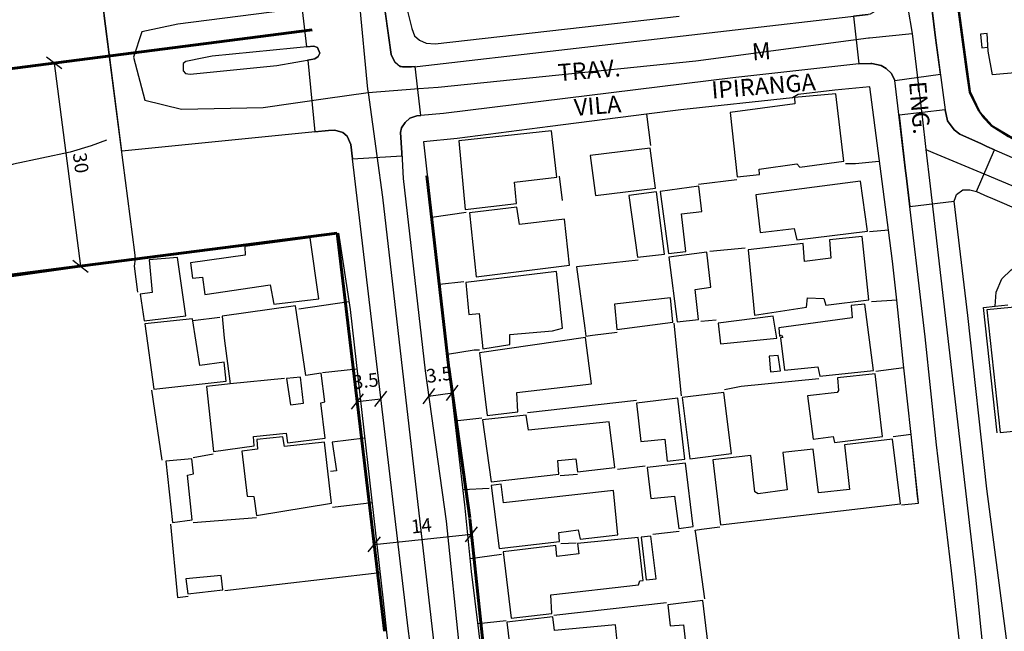
# Model space of a CAD drawing. Units: millimetres. Extents: x 183114 to 185533, y 1677027 to 1679829.
# Drawn here: x 185048 to 185192, y 1677305 to 1677395 of the extents above; entities that cross this region are included whole.
import ezdxf

# ---------------------------------------------------------------- set-up
doc = ezdxf.new("R2010")
doc.units = ezdxf.units.MM
doc.header["$LTSCALE"] = 3
doc.header["$MEASUREMENT"] = 0
doc.header["$PDMODE"] = 2
doc.header["$PDSIZE"] = 2
for name, color, linetype, lineweight in [('Cotas_Coordenadas', 7, 'Continuous', 20), ('Linhas de Cota', 7, 'Continuous', 5), ('Traçado_Viário', 7, 'Continuous', 60)]:
    doc.layers.add(name, color=color, linetype=linetype, lineweight=lineweight)
for name, color, linetype in [('V-AREA_VERDE', 90, 'Continuous'), ('V-CANTEIRO', 210, 'Continuous'), ('V-EDIFICACAO', 50, 'Continuous'), ('V-LOTE', 1, 'Continuous'), ('V-NOME_DOS_LOGRADOUROS', 7, 'Continuous'), ('V-QUADRA', 1, 'Continuous'), ('V-TESTADA', 63, 'Continuous'), ('V-VALETA', 160, 'Continuous')]:
    doc.layers.add(name, color=color, linetype=linetype)
doc.layers.add('V-CRUZAMENTO', color=1, linetype='Continuous', plot=False)
doc.layers.add('V-EIXO_DE_LOGRADOURO', color=3, linetype='Continuous', plot=False)
doc.styles.get("Standard").update_dxf_attribs({"font": 'ARIAL.TTF'})
doc.dimstyles.get("Standard").update_dxf_attribs({"dimtxt": 2, "dimasz": 2, "dimexe": 0.18, "dimexo": 0.0625, "dimgap": 1, "dimtad": 1, "dimdec": 1, "dimzin": 0, "dimdsep": 46, "dimtxsty": 'Standard', "dimblk": 'OBLIQUE', "dimcen": 0, "dimadec": 0, "dimazin": 0, "dimtfac": 1, "dimtdec": 1, "dimtofl": 0, "dimtmove": 0, "dimatfit": 3, "dimfxl": 0, "dimtolj": 1, "dimtzin": 0, "dimarcsym": 0})

# ---------------------------------------------------------------- blocks, each defined once
blk = doc.blocks.new('_Oblique')
at = {"layer": 'Linhas de Cota', "color": 0, "linetype": 'Continuous', "lineweight": -2}
blk.add_line((-0.5, -0.5), (0.5, 0.5), dxfattribs=at)
blk = doc.blocks.new('*D32')
at = {"layer": 'Cotas_Coordenadas', "color": 0, "linetype": 'Continuous', "lineweight": -2}
for p, q in [((185053.44, 1677388.25), (185053.08, 1677388.2)), ((185053.26, 1677388.22), (185057.08, 1677358.47)), ((185057.26, 1677358.49), (185056.9, 1677358.45))]:
    blk.add_line(p, q, dxfattribs=at)
at = {"layer": 'Defpoints', "color": 0, "linetype": 'Continuous'}
for p in [(185053.5, 1677388.26), (185057.08, 1677358.47), (185057.32, 1677358.5)]:
    blk.add_point(p, dxfattribs=at)
at = {"layer": 'Cotas_Coordenadas', "color": 0, "linetype": 'Continuous', "lineweight": -2, "xscale": 2, "yscale": 2, "zscale": 2}
for p, rotation in [((185053.26, 1677388.22), 97.31391377502179), ((185057.08, 1677358.47), 277.3139137750218)]:
    blk.add_blockref('_Oblique', p, dxfattribs=dict(at, rotation=rotation))
at = {"layer": 'Cotas_Coordenadas', "color": 0, "linetype": 'Continuous', "insert": (185057.15, 1677373.6), "char_height": 2, "attachment_point": 5, "rotation": 277.3139}
blk.add_mtext('\\A1;30', dxfattribs=at)
blk = doc.blocks.new('*D59')
at = {"layer": 'Cotas_Coordenadas', "color": 0, "linetype": 'Continuous', "lineweight": -2}
for p, q in [((185097.62, 1677338.63), (185101.09, 1677339.04)), ((185101.1, 1677339.02), (185101.07, 1677339.22)), ((185097.62, 1677338.6), (185097.6, 1677338.81))]:
    blk.add_line(p, q, dxfattribs=at)
at = {"layer": 'Defpoints', "color": 0, "linetype": 'Continuous'}
for p in [(185101.09, 1677339.04), (185101.1, 1677338.95), (185097.63, 1677338.54)]:
    blk.add_point(p, dxfattribs=at)
at = {"layer": 'Cotas_Coordenadas', "color": 0, "linetype": 'Continuous', "lineweight": -2, "xscale": 2, "yscale": 2, "zscale": 2}
for p, rotation in [((185097.62, 1677338.63), 186.7731352890628), ((185101.09, 1677339.04), 6.773135289062846)]:
    blk.add_blockref('_Oblique', p, dxfattribs=dict(at, rotation=rotation))
at = {"layer": 'Cotas_Coordenadas', "color": 0, "linetype": 'Continuous', "insert": (185098.86, 1677341.66), "char_height": 2, "attachment_point": 5, "rotation": 6.7731}
blk.add_mtext('\\A1;3.5', dxfattribs=at)
blk = doc.blocks.new('*D60')
at = {"layer": 'Cotas_Coordenadas', "color": 0, "linetype": 'Continuous', "lineweight": -2}
for p, q in [((185108.08, 1677339.5), (185108.12, 1677339.23)), ((185108.09, 1677339.41), (185111.56, 1677339.9)), ((185111.55, 1677339.99), (185111.58, 1677339.72))]:
    blk.add_line(p, q, dxfattribs=at)
at = {"layer": 'Defpoints', "color": 0, "linetype": 'Continuous'}
for p in [(185108.07, 1677339.57), (185111.54, 1677340.05), (185111.56, 1677339.9)]:
    blk.add_point(p, dxfattribs=at)
at = {"layer": 'Cotas_Coordenadas', "color": 0, "linetype": 'Continuous', "lineweight": -2, "xscale": 2, "yscale": 2, "zscale": 2}
for p, rotation in [((185108.09, 1677339.41), 187.9588967065002), ((185111.56, 1677339.9), 7.958896706500135)]:
    blk.add_blockref('_Oblique', p, dxfattribs=dict(at, rotation=rotation))
at = {"layer": 'Cotas_Coordenadas', "color": 0, "linetype": 'Continuous', "insert": (185109.62, 1677342.59), "char_height": 2, "attachment_point": 5, "rotation": 7.9589}
blk.add_mtext('\\A1;3.5', dxfattribs=at)
blk = doc.blocks.new('*D61')
at = {"layer": 'Cotas_Coordenadas', "color": 0, "linetype": 'Continuous', "lineweight": -2}
for p, q in [((185100.09, 1677317.71), (185114.37, 1677319.2)), ((185114.29, 1677319.92), (185114.39, 1677319.02)), ((185100.02, 1677318.43), (185100.11, 1677317.53))]:
    blk.add_line(p, q, dxfattribs=at)
at = {"layer": 'Defpoints', "color": 0, "linetype": 'Continuous'}
for p in [(185114.29, 1677319.98), (185114.37, 1677319.2), (185100.01, 1677318.49)]:
    blk.add_point(p, dxfattribs=at)
at = {"layer": 'Cotas_Coordenadas', "color": 0, "linetype": 'Continuous', "lineweight": -2, "xscale": 2, "yscale": 2, "zscale": 2}
for p, rotation in [((185114.37, 1677319.2), 5.963657353327952), ((185100.09, 1677317.71), 185.9636573533279)]:
    blk.add_blockref('_Oblique', p, dxfattribs=dict(at, rotation=rotation))
at = {"layer": 'Cotas_Coordenadas', "color": 0, "linetype": 'Continuous', "insert": (185107.02, 1677320.44), "char_height": 2, "attachment_point": 5, "rotation": 5.9637}
blk.add_mtext('\\A1;14', dxfattribs=at)

msp = doc.modelspace()

# ---------------------------------------------------------------- linework, layer by layer
at = {"layer": 'Traçado_Viário', "linetype": 'Continuous'}
for p, q in [((185013.061, 1677383.066), (185091.051, 1677393.076)), ((185016.88, 1677353.31), (185094.689, 1677363.297))]:
    msp.add_line(p, q, dxfattribs=at)
at = {"layer": 'Traçado_Viário'}
for p, q in [((185107.848, 1677371.715), (185111.048, 1677343.545)), ((185101.614, 1677304.987), (185094.689, 1677363.297)), ((185111.036, 1677343.635), (185114.116, 1677321.605)), ((185114.131, 1677321.484), (185116.261, 1677301.094))]:
    msp.add_line(p, q, dxfattribs=at)
at = {"layer": 'V-AREA_VERDE'}
msp.add_lwpolyline([(185184.69, 1677404.18), (185187.39, 1677384.06), (185188.84, 1677381.07), (185190.61, 1677379.09), (185194.92, 1677376.53), (185201.49, 1677373.88), (185218, 1677366.39), (185264.83, 1677346.07), (185264.83, 1677346.07), (185269.55, 1677345.12), (185274.38, 1677344.52), (185274.14, 1677349), (185269.39, 1677387.24), (185259.69, 1677469.37)], dxfattribs=at)
at = {"layer": 'V-CANTEIRO'}
msp.add_lwpolyline([(185076.4, 1677389.21), (185075.16, 1677389.01), (185072.55, 1677388.44), (185072.15, 1677388.14), (185072.12, 1677387.06), (185072.46, 1677386.68), (185073.15, 1677386.59), (185085.87, 1677387.87), (185091.42, 1677388.84), (185091.93, 1677389.18), (185092.14, 1677389.69), (185091.83, 1677390.49), (185091.29, 1677390.69), (185076.4, 1677389.21)], dxfattribs=at)
at = {"layer": 'V-CRUZAMENTO', "linetype": 'Continuous'}
msp.add_lwpolyline([(185088.958, 1677401.095), (185090.192, 1677390.581), (185091.29, 1677390.69), (185091.83, 1677390.49), (185092.14, 1677389.69), (185091.93, 1677389.18), (185091.42, 1677388.84), (185090.376, 1677388.658), (185091.424, 1677378.121), (185093.43, 1677378.32), (185094.35, 1677378.41), (185095.52, 1677378.07), (185096.16, 1677377.51), (185096.67, 1677376.27), (185096.92, 1677374.19), (185104.166, 1677374.622), (185104.14, 1677375.05), (185103.96, 1677378.07), (185104.12, 1677378.73), (185104.67, 1677379.51), (185105.35, 1677380.14), (185106.36, 1677380.51), (185106.96, 1677380.56), (185106.138, 1677387.71), (185105.6, 1677387.65), (185103.909, 1677387.687), (185103.15, 1677388.34), (185102.6, 1677389.47), (185100.335, 1677405.71)], dxfattribs=at)
for points in [[(185181.412, 1677399.601), (185174.57, 1677398.78), (185174.65, 1677398.1), (185174.51, 1677397.12), (185173.46, 1677395.76), (185172.75, 1677395.37), (185172.48, 1677395.34), (185170.307, 1677395.09), (185171.11, 1677388.11), (185172.992, 1677388.154), (185174.38, 1677387.86), (185175.11, 1677387.44), (185175.87, 1677386.68), (185176.38, 1677385.69), (185183.045, 1677386.582), (185182.33, 1677391.92)], [(185190.989, 1677375.53), (185189.86, 1677376.02), (185189.06, 1677376.38), (185185.91, 1677377.82), (185185.05, 1677378.45), (185184.06, 1677379.78), (185183.74, 1677381.39), (185176.98, 1677380.594), (185177.94, 1677372.45), (185178.02, 1677371.77), (185178.558, 1677367.223), (185185.04, 1677367.99), (185185.24, 1677368.54), (185185.39, 1677368.95), (185186.32, 1677369.66), (185187.36, 1677369.66), (185188.32, 1677369.38)]]:
    msp.add_lwpolyline(points, close=True, dxfattribs=at)
at = {"layer": 'V-EDIFICACAO'}
for points in [[(185161.66, 1677383.16), (185161.7, 1677382.23), (185152.24, 1677380.96), (185153.28, 1677371.54), (185156.57, 1677371.91), (185156.5, 1677372.69), (185162.03, 1677373.48), (185162.44, 1677372.99), (185168.91, 1677373.85), (185167.75, 1677383.73), (185161.66, 1677383.16)], [(185112.49, 1677376.81), (185113.46, 1677366.75), (185120.94, 1677367.65), (185120.68, 1677370.79), (185126.88, 1677371.5), (185126.1, 1677378.3), (185112.49, 1677376.81)], [(185131.75, 1677374.68), (185132.53, 1677368.84), (185141.32, 1677369.89), (185140.53, 1677375.76), (185131.75, 1677374.68)], [(185156.01, 1677368.92), (185156.65, 1677363.42), (185161.62, 1677363.98), (185162, 1677362.34), (185172.35, 1677363.57), (185171.34, 1677370.9), (185156.01, 1677368.92)], [(185137.43, 1677368.81), (185138.7, 1677359.76), (185142.63, 1677360.24), (185141.47, 1677369.37), (185137.43, 1677368.81)], [(185141.99, 1677369.4), (185143.22, 1677360.32), (185145.77, 1677360.62), (185145.13, 1677366.11), (185148.12, 1677366.49), (185147.67, 1677370.19), (185141.99, 1677369.4)], [(185114.06, 1677366.3), (185115.03, 1677356.88), (185128.72, 1677358.6), (185127.97, 1677365.33), (185121.39, 1677364.58), (185121.01, 1677367.12), (185114.06, 1677366.3)], [(185073.19, 1677358.93), (185073.52, 1677356.73), (185074.95, 1677356.84), (185075.32, 1677354.33), (185084.89, 1677355.72), (185085.42, 1677352.88), (185092.03, 1677353.7), (185090.73, 1677362.64), (185081.19, 1677361.33), (185081.23, 1677360.09), (185073.19, 1677358.93)], [(185166.78, 1677362.3), (185167.01, 1677359.64), (185163.16, 1677359.16), (185162.93, 1677361.81), (185154.89, 1677360.88), (185155.79, 1677351.31), (185163.45, 1677352.47), (185163.6, 1677353.81), (185165.96, 1677353.74), (185166.26, 1677352.76), (185172.58, 1677353.55), (185171.57, 1677362.79), (185166.78, 1677362.3)], [(185143.26, 1677359.76), (185144.5, 1677350.3), (185147.6, 1677350.63), (185147.11, 1677355.05), (185149.43, 1677355.38), (185148.83, 1677360.5), (185143.26, 1677359.76)], [(185067.17, 1677359.38), (185067.62, 1677354.63), (185065.86, 1677354.37), (185066.42, 1677350.48), (185072.55, 1677351.19), (185071.32, 1677359.72), (185067.17, 1677359.38)], [(185113.53, 1677356.06), (185113.98, 1677351.38), (185115.48, 1677351.53), (185116.04, 1677346.33), (185120, 1677346.97), (185119.97, 1677348.43), (185126.21, 1677348.99), (185127.67, 1677349.4), (185126.81, 1677357.7), (185113.53, 1677356.06)], [(185135.3, 1677352.88), (185135.63, 1677349.21), (185143.86, 1677350.26), (185143.52, 1677353.85), (185135.3, 1677352.88)], [(185079.04, 1677341.24), (185078.65, 1677341.2), (185075.53, 1677340.84), (185076.6, 1677331.31), (185082.52, 1677332.15), (185082.43, 1677333.52), (185087.23, 1677333.99), (185087.44, 1677332.57), (185092.92, 1677333.26), (185092.29, 1677338.45), (185092.89, 1677338.58), (185092.33, 1677342.78), (185090.09, 1677342.47), (185088.6, 1677352.63), (185077.87, 1677351.16), (185078.13, 1677347.93), (185079.04, 1677341.24)], [(185159.38, 1677349.44), (185159.49, 1677348.2), (185159.75, 1677348.35), (185159.94, 1677348.02), (185159.6, 1677347.98), (185160.2, 1677343.23), (185165.1, 1677343.72), (185165.36, 1677342.37), (185173.25, 1677343.19), (185171.98, 1677352.91), (185169.96, 1677352.69), (185170.11, 1677350.89), (185159.38, 1677349.44)], [(185189.85, 1677352.09), (185191.8, 1677334.11), (185201.45, 1677335.08), (185199.5, 1677352.99), (185189.85, 1677352.09)], [(185066.53, 1677350), (185067.84, 1677340.46), (185078.42, 1677341.62), (185078.12, 1677344.39), (185074.57, 1677343.9), (185073.52, 1677350.75), (185066.53, 1677350)], [(185150.48, 1677350.11), (185150.85, 1677347.08), (185159.08, 1677347.94), (185158.56, 1677351.12), (185150.48, 1677350.11)], [(185115.55, 1677345.77), (185116.68, 1677336.57), (185121.16, 1677337.13), (185121.01, 1677339.94), (185131.93, 1677341.25), (185131.07, 1677348.02), (185115.55, 1677345.77)], [(185157.96, 1677345.29), (185158.18, 1677342.97), (185159.6, 1677343.12), (185159.3, 1677345.36), (185157.96, 1677345.29)], [(185087.29, 1677342), (185087.88, 1677338.14), (185089.75, 1677338.37), (185089.34, 1677342.22), (185087.29, 1677342)], [(185167.98, 1677342.11), (185168.13, 1677340.24), (185167.9, 1677339.94), (185163.57, 1677339.45), (185164.43, 1677333.13), (185167.34, 1677333.51), (185167.53, 1677332.65), (185174.56, 1677333.51), (185173.48, 1677342.67), (185167.98, 1677342.11)], [(185138.55, 1677338.41), (185139.19, 1677332.76), (185142.66, 1677333.13), (185143.04, 1677329.88), (185145.62, 1677330.18), (185144.61, 1677339.15), (185138.55, 1677338.41)], [(185145.21, 1677339.23), (185146.33, 1677330.25), (185152.46, 1677331), (185151.3, 1677339.98), (185145.21, 1677339.23)], [(185116, 1677335.94), (185117.24, 1677326.89), (185127.15, 1677328.01), (185127, 1677329.99), (185129.65, 1677330.22), (185129.88, 1677328.31), (185135.37, 1677328.95), (185134.55, 1677335.68), (185122.7, 1677334.44), (185122.36, 1677336.65), (185116, 1677335.94)], [(185082.91, 1677333.06), (185083.02, 1677331.64), (185080.74, 1677331.38), (185081.49, 1677324.79), (185082.5, 1677324.72), (185082.87, 1677321.92), (185093.87, 1677323.75), (185092.82, 1677332.68), (185086.99, 1677332.05), (185086.72, 1677333.47), (185082.91, 1677333.06)], [(185149.73, 1677330.1), (185150.82, 1677320.57), (185177.22, 1677323.67), (185176.02, 1677333.13), (185168.99, 1677332.31), (185169.74, 1677325.77), (185165.17, 1677325.28), (185164.39, 1677331.67), (185159.98, 1677331.19), (185160.58, 1677325.69), (185156.35, 1677325.09), (185155.86, 1677325.39), (185155.27, 1677330.74), (185149.73, 1677330.1)], [(185069.6, 1677329.92), (185070.57, 1677320.91), (185073.45, 1677321.32), (185072.78, 1677327.86), (185073.64, 1677328.05), (185073.41, 1677330.22), (185069.6, 1677329.92)], [(185140.08, 1677328.95), (185140.64, 1677324.42), (185144.12, 1677324.76), (185144.72, 1677320.05), (185146.85, 1677320.31), (185145.69, 1677329.62), (185140.08, 1677328.95)], [(185119.07, 1677323.78), (185118.7, 1677326.51), (185117.24, 1677326.33), (185118.4, 1677317.09), (185127.26, 1677318.14), (185127.15, 1677319.45), (185129.99, 1677319.82), (185130.29, 1677318.48), (185135.78, 1677319.11), (185135.15, 1677325.62), (185119.07, 1677323.78)], [(185118.99, 1677316.61), (185120.19, 1677306.92), (185126.14, 1677307.59), (185125.99, 1677310.32), (185138.81, 1677311.78), (185139, 1677312.38), (185139.49, 1677312.42), (185138.78, 1677318.7), (185129.88, 1677317.84), (185130.1, 1677316.34), (185126.85, 1677315.93), (185126.7, 1677317.54), (185118.99, 1677316.61)], [(185139.22, 1677318.74), (185139.97, 1677312.49), (185141.39, 1677312.68), (185140.61, 1677318.92), (185139.22, 1677318.74)], [(185072.55, 1677312.64), (185072.81, 1677310.44), (185077.97, 1677311.07), (185077.68, 1677313.17), (185072.55, 1677312.64)], [(185143.11, 1677308.87), (185143.45, 1677305.76), (185145.43, 1677305.91), (185146.07, 1677300.23), (185149.32, 1677300.53), (185148.27, 1677309.46), (185143.11, 1677308.87)], [(185126.51, 1677305.09), (185126.29, 1677307.07), (185119.52, 1677306.29), (185120.68, 1677297.01), (185136.16, 1677299.07), (185135.45, 1677305.91), (185126.51, 1677305.09)]]:
    msp.add_lwpolyline(points, close=True, dxfattribs=at)
at = {"layer": 'V-EIXO_DE_LOGRADOURO'}
for points in [[(185177.92, 1677399.23), (185178.26, 1677396.24), (185178.91, 1677392.53)], [(185097.92, 1677397.29), (185099.15, 1677384.38), (185099.21, 1677383.92)], [(185091.6, 1677396.49), (185071.34, 1677393.93), (185066.07, 1677392.8), (185064.86, 1677389.08), (185066.52, 1677382.77), (185071.87, 1677381.45), (185083.85, 1677381.71), (185092.96, 1677383.02)], [(185172.65, 1677391.92), (185178.91, 1677392.53)], [(185178.91, 1677392.53), (185180.37, 1677380.36), (185180.92, 1677375.55)], [(185106.66, 1677384.49), (185109.46, 1677384.71), (185147.2, 1677388.55), (185172.51, 1677391.91), (185172.65, 1677391.92)], [(185092.96, 1677383.02), (185099.21, 1677383.92)], [(185099.21, 1677383.92), (185106.66, 1677384.49)], [(185099.21, 1677383.92), (185100.5, 1677374.61)], [(185180.92, 1677375.55), (185181.55, 1677370.19)], [(185180.92, 1677375.55), (185181.93, 1677375.13), (185189.56, 1677371.92)], [(185100.5, 1677374.61), (185101.33, 1677368.58), (185110.66, 1677287.46), (185112.01, 1677279.09)], [(185189.56, 1677371.92), (185204.21, 1677365.77), (185225.76, 1677356.94), (185247.46, 1677347.52), (185258.72, 1677342.09)], [(185181.55, 1677370.19), (185188.19, 1677312.92), (185190.15, 1677293.61), (185192.41, 1677274.38), (185194.75, 1677255.15), (185200.16, 1677214.21)]]:
    msp.add_lwpolyline(points, dxfattribs=at)
at = {"layer": 'V-LOTE'}
for points in [[(185096.4, 1677469.04), (185099.75, 1677436.55), (185102.15, 1677418.3), (185103.81, 1677404.25), (185105.05, 1677395.64), (185105.63, 1677393.26), (185106.01, 1677392.23), (185106.75, 1677391.57), (185107.75, 1677391.13), (185109.04, 1677391.05), (185144.8, 1677395.11)], [(185073.33, 1677458.43), (185053.46, 1677455.89), (185059.22, 1677407.58), (185060.58, 1677394.73), (185064.99, 1677360.45), (185065.11, 1677359.52)], [(185184.57, 1677403.79), (185186.75, 1677387.35), (185187.26, 1677383.98), (185188.52, 1677381.38), (185189.35, 1677380.19), (185190.44, 1677379.09), (185192.95, 1677377.46), (185195.79, 1677375.97), (185199.01, 1677374.79), (185208.08, 1677370.61), (185244.22, 1677354.72), (185264.86, 1677345.93), (185267.29, 1677345.39), (185272.64, 1677344.53), (185275.45, 1677344.43), (185277.92, 1677344.86), (185284.52, 1677348.68), (185291.52, 1677354.43), (185298.09, 1677359.21), (185307.21, 1677366.35), (185308.38, 1677367.34), (185310.47, 1677369.79), (185304.31, 1677419.06)], [(185223.49, 1677390.7), (185197.74, 1677387.12), (185190.66, 1677386.48), (185190.04, 1677389.97), (185189.87, 1677392.55), (185188.89, 1677392.47), (185189.1, 1677390.46), (185189.96, 1677390.55)], [(185172.71, 1677384.73), (185167.59, 1677384.23)], [(185175.44, 1677363.76), (185172.71, 1677384.73)], [(185161.38, 1677383.15), (185145.03, 1677381.35)], [(185140, 1677380.71), (185125.87, 1677378.92)], [(185145.03, 1677381.35), (185140, 1677380.71)], [(185140, 1677380.71), (185140.59, 1677376.14)], [(185112.28, 1677377.16), (185107.36, 1677376.69)], [(185107.36, 1677376.69), (185108.58, 1677365.64)], [(185174.04, 1677373.81), (185170.59, 1677373.45), (185169.14, 1677373.46)], [(185127.22, 1677371.64), (185127.64, 1677368.1)], [(185147.62, 1677370.5), (185153.23, 1677371.15)], [(185108.58, 1677365.64), (185113.59, 1677366.4)], [(185108.58, 1677365.64), (185111.61, 1677338.13)], [(185175.43, 1677363.76), (185172.67, 1677363.48)], [(185175.44, 1677363.76), (185175.43, 1677363.76)], [(185176.03, 1677359.18), (185175.44, 1677363.76)], [(185090.83, 1677362.98), (185094.87, 1677363.32), (185096.6, 1677352.14), (185101.45, 1677309.45)], [(185191.08, 1677352.59), (185191.23, 1677354.68), (185192.04, 1677356.63), (185193.4, 1677357.93), (185195.59, 1677359.35), (185196.41, 1677360.36), (185197.47, 1677362.23), (185197.64, 1677363.01)], [(185071.37, 1677360.35), (185072.45, 1677360.5), (185080.94, 1677361.69)], [(185154.44, 1677361.11), (185149.26, 1677360.61)], [(184999.95, 1677351.99), (185011.38, 1677352.77), (185016.88, 1677353.31), (185047.32, 1677357.01), (185063.83, 1677359.34), (185065.11, 1677359.52)], [(185065.11, 1677359.52), (185064.96, 1677358.45), (185065.43, 1677354.66)], [(185065.88, 1677359.63), (185065.83, 1677359.62), (185065.11, 1677359.52)], [(185138.76, 1677359.36), (185129.74, 1677358.39), (185130.95, 1677349.36), (185131.1, 1677348.23), (185132.08, 1677348.36), (185135.68, 1677348.82)], [(185176.64, 1677353.49), (185176.03, 1677359.18)], [(185109.68, 1677355.83), (185113.24, 1677356.23)], [(185176.64, 1677353.49), (185172.94, 1677353.22)], [(185177.7, 1677343.58), (185176.64, 1677353.49)], [(185096.42, 1677353.22), (185089.1, 1677352.16)], [(185073.56, 1677350.51), (185077.52, 1677350.97)], [(185147.95, 1677350.4), (185150.21, 1677350.59)], [(185145.14, 1677339.49), (185144.04, 1677350.11)], [(185110.84, 1677345.58), (185114.78, 1677346.22), (185115.55, 1677346.2)], [(185097.52, 1677343.39), (185092.55, 1677342.84)], [(185177.7, 1677343.58), (185173.6, 1677343.04)], [(185178.75, 1677333.78), (185177.7, 1677343.58)], [(185086.96, 1677342.01), (185079.04, 1677341.24)], [(185151.43, 1677340.41), (185153.87, 1677340.88), (185165.22, 1677342.03)], [(185067.51, 1677340.31), (185069.01, 1677330.03)], [(185111.61, 1677338.13), (185113.36, 1677323.52), (185114.34, 1677313.74)], [(185122.59, 1677337.01), (185138.53, 1677338.81)], [(185111.91, 1677335.81), (185115.88, 1677336.26)], [(185098.72, 1677333.28), (185093.98, 1677332.68), (185094.61, 1677328.5), (185093.73, 1677328.38)], [(185178.75, 1677333.78), (185176.11, 1677333.47)], [(185179.82, 1677323.75), (185179.83, 1677323.75), (185178.75, 1677333.78)], [(185076.52, 1677330.92), (185073.61, 1677330.37)], [(185135.74, 1677328.74), (185139.78, 1677329.23)], [(185127.34, 1677327.78), (185129.88, 1677327.97)], [(185113.11, 1677325.74), (185116.97, 1677325.93)], [(185099.75, 1677323.81), (185094.03, 1677323.11)], [(185177.35, 1677323.48), (185179.82, 1677323.75)], [(185082.88, 1677321.59), (185073.59, 1677320.87)], [(185070.27, 1677320.68), (185071.32, 1677309.92), (185072.89, 1677310.12)], [(185148.53, 1677309.75), (185147.21, 1677319.31), (185147.14, 1677319.8), (185148.07, 1677319.92), (185150.75, 1677320.28)], [(185144.8, 1677319.57), (185140.94, 1677319.13)], [(185127.43, 1677317.82), (185129.69, 1677317.95)], [(185114.15, 1677315.64), (185118.76, 1677316.26)], [(185078.26, 1677310.95), (185100.92, 1677313.58)], [(185114.34, 1677313.74), (185120.18, 1677266.33)], [(185101.45, 1677309.45), (185102.07, 1677303.46)], [(185126.44, 1677307.32), (185142.95, 1677309.2)], [(185115.33, 1677306.11), (185119.45, 1677306.56)]]:
    msp.add_lwpolyline(points, dxfattribs=at)
at = {"layer": 'V-QUADRA'}
for p, q in [((185063.15, 1677375.31), (185060.23, 1677398.14)), ((185171.11, 1677388.11), (185152.65, 1677386.04)), ((185172.83, 1677388.15), (185171.11, 1677388.11)), ((185173.01, 1677388.15), (185172.83, 1677388.15)), ((185174.38, 1677387.86), (185173.01, 1677388.15)), ((185175.11, 1677387.44), (185174.38, 1677387.86)), ((185175.87, 1677386.68), (185175.11, 1677387.44)), ((185176.38, 1677385.69), (185175.87, 1677386.68)), ((185152.65, 1677386.04), (185110.25, 1677380.83)), ((185177.94, 1677372.45), (185176.38, 1677385.69)), ((185110.25, 1677380.83), (185106.96, 1677380.56)), ((185104.67, 1677379.51), (185104.12, 1677378.73)), ((185105.35, 1677380.14), (185104.67, 1677379.51)), ((185106.36, 1677380.51), (185105.35, 1677380.14)), ((185106.96, 1677380.56), (185106.36, 1677380.51)), ((185093.43, 1677378.32), (185063.15, 1677375.31)), ((185094.35, 1677378.41), (185093.43, 1677378.32)), ((185095.52, 1677378.07), (185094.35, 1677378.41)), ((185096.16, 1677377.51), (185095.52, 1677378.07)), ((185104.12, 1677378.73), (185103.96, 1677378.07)), ((185103.96, 1677378.07), (185104.14, 1677375.05)), ((185096.67, 1677376.27), (185096.16, 1677377.51)), ((185096.92, 1677374.19), (185096.67, 1677376.27)), ((185104.14, 1677375.05), (185104.37, 1677371.32)), ((185105.09, 1677305.4), (185096.92, 1677374.19)), ((185178.02, 1677371.77), (185177.94, 1677372.45)), ((185104.37, 1677371.32), (185107.57, 1677343.15)), ((185180.82, 1677348.09), (185178.02, 1677371.77)), ((185182.47, 1677332.29), (185180.82, 1677348.09)), ((185107.57, 1677343.15), (185110.65, 1677321.12)), ((185184.68, 1677313.85), (185182.47, 1677332.29)), ((185110.65, 1677321.12), (185112.78, 1677300.73)), ((185187.29, 1677290.08), (185184.68, 1677313.85)), ((185107.84, 1677284.08), (185105.09, 1677305.4))]:
    msp.add_line(p, q, dxfattribs=at)
for points in [[(185100.32, 1677405.82), (185102.6, 1677389.47), (185103.15, 1677388.34), (185103.65, 1677387.91), (185104.24, 1677387.68), (185105.6, 1677387.65), (185106.41, 1677387.74), (185172.48, 1677395.34)], [(185181.4, 1677399.7), (185182.33, 1677391.92), (185183.74, 1677381.39), (185184.06, 1677379.78), (185185.05, 1677378.45), (185185.91, 1677377.82), (185189.06, 1677376.38), (185189.86, 1677376.02), (185253.47, 1677348.41), (185258.65, 1677346.32), (185259.81, 1677345.85), (185266.11, 1677343), (185268.93, 1677342.18), (185271.81, 1677341.74), (185274.69, 1677341.7), (185277.57, 1677342.18), (185279.65, 1677342.78), (185279.82, 1677342.83), (185282.55, 1677344.15), (185285.15, 1677345.61), (185287.9, 1677347.48), (185313.73, 1677368.57)], [(185196.5, 1677275.18), (185189.83, 1677325.85), (185187.08, 1677351.23), (185185.04, 1677367.99), (185185.24, 1677368.54), (185185.39, 1677368.95), (185186.32, 1677369.66), (185187.36, 1677369.66), (185188.32, 1677369.38), (185189.92, 1677368.69), (185190.32, 1677368.52), (185255.92, 1677340.31)]]:
    msp.add_lwpolyline(points, dxfattribs=at)
at = {"layer": 'V-TESTADA'}
for points in [[(185096.4, 1677469.04), (185099.75, 1677436.55), (185102.15, 1677418.3), (185103.81, 1677404.25), (185105.05, 1677395.64), (185105.63, 1677393.26), (185106.01, 1677392.23), (185106.75, 1677391.57), (185107.75, 1677391.13), (185109.04, 1677391.05), (185144.8, 1677395.11)], [(185184.57, 1677403.79), (185186.75, 1677387.35), (185187.26, 1677383.98), (185188.52, 1677381.38), (185189.35, 1677380.19), (185190.44, 1677379.09), (185192.95, 1677377.46), (185195.79, 1677375.97), (185199.01, 1677374.79), (185208.08, 1677370.61), (185244.22, 1677354.72), (185264.86, 1677345.93), (185267.29, 1677345.39), (185272.64, 1677344.53), (185275.45, 1677344.43), (185277.92, 1677344.86), (185284.52, 1677348.68), (185291.52, 1677354.43), (185298.09, 1677359.21), (185307.21, 1677366.35), (185308.38, 1677367.34), (185310.47, 1677369.79), (185304.31, 1677419.06)], [(185167.59, 1677384.23), (185162.21, 1677383.61), (185161.38, 1677383.15)], [(185172.71, 1677384.73), (185167.59, 1677384.23)], [(185175.43, 1677363.76), (185172.71, 1677384.73)], [(185161.38, 1677383.15), (185145.03, 1677381.35)], [(185140, 1677380.71), (185125.87, 1677378.92)], [(185145.03, 1677381.35), (185140, 1677380.71)], [(185125.87, 1677378.92), (185112.28, 1677377.16)], [(185112.28, 1677377.16), (185107.36, 1677376.69)], [(185107.36, 1677376.69), (185108.58, 1677365.64)], [(185108.58, 1677365.64), (185111.61, 1677338.13)], [(185176.03, 1677359.18), (185175.43, 1677363.76)], [(185080.94, 1677361.69), (185090.83, 1677362.98)], [(185090.83, 1677362.98), (185094.87, 1677363.32), (185096.6, 1677352.14), (185101.45, 1677309.45)], [(185071.37, 1677360.35), (185072.45, 1677360.5), (185080.94, 1677361.69)], [(185065.88, 1677359.63), (185067.88, 1677359.89), (185070.45, 1677360.23), (185071.37, 1677360.35)], [(185176.64, 1677353.49), (185176.03, 1677359.18)], [(185177.7, 1677343.58), (185176.64, 1677353.49)], [(185191.36, 1677334.06), (185189.33, 1677352.39), (185191.08, 1677352.59)], [(185191.08, 1677352.59), (185192.91, 1677352.81)], [(185178.75, 1677333.78), (185177.7, 1677343.58)], [(185111.61, 1677338.13), (185113.36, 1677323.52), (185114.34, 1677313.74)], [(185179.82, 1677323.75), (185179.71, 1677324.75), (185178.75, 1677333.78)], [(185114.34, 1677313.74), (185120.18, 1677266.33)], [(185101.45, 1677309.45), (185102.07, 1677303.46)]]:
    msp.add_lwpolyline(points, dxfattribs=at)
at = {"layer": 'V-VALETA'}
msp.add_lwpolyline([(185060.89, 1677376.94), (185058.66, 1677376.07), (185055.59, 1677375.17), (185047.3, 1677373.43), (185035.26, 1677369.67), (185032.01, 1677369.09)], dxfattribs=at)

# ---------------------------------------------------------------- texts
at = {"layer": 'V-NOME_DOS_LOGRADOUROS'}
for s, rotation, p in [('M', 4.68002, (185155.54, 1677388.6)), ('TRAV.', 4.68002, (185127.12, 1677385.56)), ('IPIRANGA', 4.68002, (185149.61, 1677383)), ('ENG.', 274.76364, (185178.45, 1677385.46)), ('VILA', 4.68002, (185129.5, 1677380.46))]:
    msp.add_text(s, height=2.5, rotation=rotation, dxfattribs=at).set_placement(p)

# ---------------------------------------------------------------- dimensions: what is measured, and where the dimension line sits
at = {"layer": 'Cotas_Coordenadas', "linetype": 'Continuous'}
for p1, p2, distance, override, picture, middle in [((185053.503, 1677388.257), (185057.323, 1677358.501), -0.249, {"dimdec": 0}, '*D32', (185057.149, 1677373.602)), ((185097.629, 1677338.542), (185101.105, 1677338.955), 0.087, {"dimtmove": 2}, '*D59', (185098.865, 1677341.657)), ((185108.071, 1677339.565), (185111.537, 1677340.05), -0.155, {"dimtmove": 2}, '*D60', (185109.617, 1677342.588)), ((185100.011, 1677318.49), (185114.288, 1677319.982), -0.787, {"dimdec": 0}, '*D61', (185107.023, 1677320.442))]:
    dim = msp.add_aligned_dim(p1=p1, p2=p2, distance=distance, dimstyle='Standard', override=override, dxfattribs=at)
    dim.commit()
    dim.dimension.update_dxf_attribs({"geometry": picture, "text_midpoint": middle})

doc.saveas('drawing.dxf')
